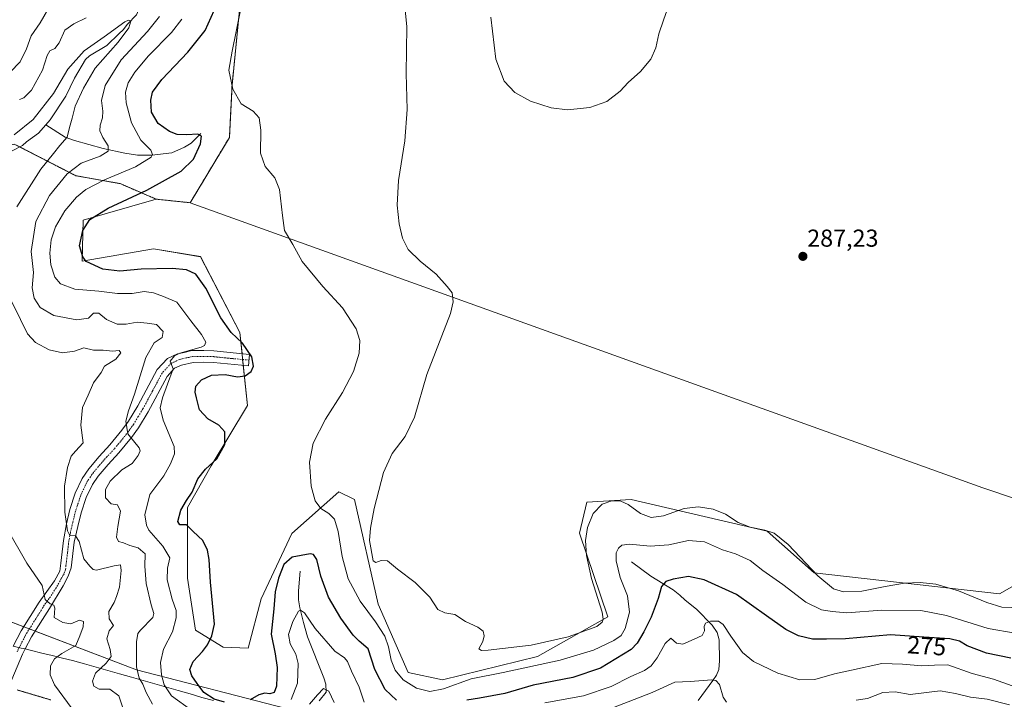
# Model space of a CAD drawing. Units: metres. Extents: x 625911 to 629403, y 4650904 to 4653280.
# Drawn here: x 628198 to 628600, y 4652057 to 4652335 of the extents above; entities that cross this region are included whole.
import ezdxf
from ezdxf.enums import TextEntityAlignment as Align

# ---------------------------------------------------------------- set-up
doc = ezdxf.new("R2010")
doc.units = ezdxf.units.M
doc.header["$MEASUREMENT"] = 0
for name, pattern in [('TRAZO_Y_PUNTO', [1, 0.5, -0.25, 0, -0.25]), ('TRAZOS', [0.75, 0.5, -0.25]), ('TRAZOS2', [0.375, 0.25, -0.125])]:
    doc.linetypes.add(name, pattern=pattern)
for name, color, linetype, lineweight in [('Arbolado forestal', 92, 'TRAZOS', 0), ('Arbolado forestal CxS', 92, 'Continuous', 0), ('Camino', 19, 'Continuous', 0), ('Camino Cxs', 19, 'Continuous', 0), ('Camino eje', 39, 'TRAZO_Y_PUNTO', 13), ('Carátula', 7, 'Continuous', 5), ('Corriente natural lineal', 142, 'Continuous', 13), ('Cultivos herbáceos CxS', 92, 'Continuous', 0), ('Cultivos leñosos', 92, 'Continuous', 0), ('Cultivos leñosos CxS', 92, 'Continuous', 0), ('Curva de nivel maestra', 36, 'Continuous', 30), ('Curva de nivel normal', 36, 'Continuous', 0), ('Pastizal CxS', 92, 'Continuous', 0), ('Punto de cota en terreno', 7, 'Continuous', 0), ('Rótulo de curva de nivel directora', 19, 'Continuous', 0), ('Rótulo de punto de cota en terreno', 19, 'Continuous', 0), ('Vía pecuaria', 92, 'Continuous', 13), ('Vía pecuaria CxS', 92, 'Continuous', 13), ('Vía pecuaria eje', 92, 'TRAZOS2', 0)]:
    doc.layers.add(name, color=color, linetype=linetype, lineweight=lineweight)
doc.styles.add('Arial', font='txt', dxfattribs={"height": 0.2})

# ---------------------------------------------------------------- blocks, each defined once
blk = doc.blocks.new('*U168')
at = {"layer": 'Curva de nivel normal', "color": 36, "linetype": 'Continuous', "lineweight": 0}
for points in [[(628602.28, 4652054.73, 265), (628593.23, 4652057.02, 265), (628586.37, 4652057.9, 265), (628580.25, 4652059.4, 265), (628573.96, 4652060.42, 265), (628561.79, 4652058.92, 265), (628555.61, 4652060.08, 265), (628550.52, 4652059.79, 265), (628544.32, 4652057.32, 265), (628539.66, 4652056.57, 265)], [(628486.64, 4652055.86, 265), (628485.23, 4652057.88, 265), (628483.78, 4652062.98, 265), (628482.27, 4652064.71, 265), (628480.58, 4652064.89, 265), (628471.76, 4652064.23, 265), (628465.51, 4652064, 265), (628456.26, 4652059.8, 265), (628434.78, 4652051.44, 265)], [(628326.22, 4652055.71, 265), (628324.01, 4652060.37, 265), (628321.81, 4652061.42, 265), (628319.44, 4652058.82, 265), (628316.15, 4652054.94, 265)], [(628251.95, 4652055.04, 265), (628249.32, 4652059.82, 265), (628248, 4652063.17, 265), (628246.46, 4652065.64, 265), (628245.44, 4652070.28, 265), (628245.31, 4652080.41, 265), (628245.95, 4652083.93, 265), (628247.01, 4652085.21, 265), (628252.07, 4652090.45, 265), (628252.48, 4652092.02, 265), (628251.37, 4652095.64, 265), (628249.35, 4652104.3, 265), (628248.76, 4652111.38, 265), (628248.94, 4652116.41, 265), (628246.03, 4652118.86, 265), (628242.68, 4652119.86, 265), (628240.05, 4652120.96, 265), (628238.01, 4652121.55, 265), (628237.22, 4652123.32, 265), (628237.68, 4652127.6, 265), (628238.79, 4652133.94, 265), (628237.58, 4652136.49, 265), (628234.98, 4652136.83, 265), (628232.69, 4652139.4, 265), (628232.72, 4652142.79, 265), (628234.56, 4652146.18, 265), (628239.44, 4652150.74, 265), (628243.59, 4652153.36, 265), (628246.07, 4652156.61, 265), (628246.94, 4652158.5, 265), (628246.49, 4652159.74, 265), (628241.87, 4652165.49, 265), (628241, 4652170.74, 265), (628242.09, 4652174.94, 265), (628244.54, 4652181.72, 265), (628249.21, 4652196.71, 265), (628252.65, 4652202.72, 265), (628255.9, 4652204.94, 265), (628256.26, 4652207.27, 265), (628253.6, 4652210.19, 265), (628249.75, 4652210.7, 265), (628245.61, 4652211.1, 265), (628241.19, 4652210.33, 265), (628237.44, 4652210.37, 265), (628233.07, 4652212.2, 265), (628229.91, 4652214.82, 265), (628227.75, 4652214.77, 265), (628225.75, 4652212.84, 265), (628221, 4652212.1, 265), (628211.53, 4652213.85, 265), (628206.01, 4652217.2, 265), (628203.59, 4652220.92, 265), (628202.68, 4652225.2, 265), (628203.32, 4652231.46, 265), (628202.33, 4652239.99, 265), (628204.27, 4652252.28, 265), (628209.8, 4652262.94, 265), (628217.02, 4652271.79, 265), (628222.75, 4652276.09, 265), (628230.48, 4652278.99, 265), (628233.77, 4652281, 265), (628233.74, 4652283.28, 265), (628231.56, 4652286.69, 265), (628230.37, 4652289.32, 265), (628230.48, 4652291.68, 265), (628231.54, 4652294.72, 265), (628231.64, 4652297.42, 265), (628231, 4652301.82, 265), (628232.62, 4652307.92, 265), (628239.1, 4652318.4, 265), (628249.84, 4652329.92, 265), (628254.75, 4652336.08, 265)], [(628224.75, 4652335.62, 265), (628219.75, 4652333.09, 265), (628216.08, 4652330.51, 265), (628213.82, 4652325.4, 265), (628212.03, 4652323.08, 265), (628210, 4652322.09, 265), (628208.82, 4652320.12, 265), (628206.99, 4652314.15, 265), (628202.4, 4652306.02, 265), (628199.35, 4652302.92, 265), (628197.52, 4652302.24, 265)]]:
    blk.add_polyline3d(points, dxfattribs=at)
blk = doc.blocks.new('*U169')
at = {"layer": 'Curva de nivel normal', "color": 36, "linetype": 'Continuous', "lineweight": 0}
for points in [[(628239.84, 4652053.44, 260), (628238.18, 4652058.38, 260), (628234.45, 4652061.12, 260), (628230.13, 4652061.18, 260), (628227.95, 4652062.33, 260), (628227.32, 4652064.45, 260), (628228.64, 4652067.65, 260), (628233.01, 4652071.75, 260), (628234.99, 4652074.5, 260), (628234.63, 4652077.31, 260), (628233.21, 4652081.65, 260), (628234.23, 4652085.03, 260), (628235.93, 4652087.11, 260), (628234.2, 4652089.89, 260), (628234.01, 4652092.87, 260), (628236.19, 4652096.56, 260), (628237.13, 4652099.06, 260), (628238.41, 4652102.8, 260), (628239.17, 4652109.59, 260), (628238.79, 4652111.9, 260), (628236.24, 4652111.56, 260), (628229.07, 4652109.78, 260), (628227.64, 4652110.02, 260), (628226.24, 4652111.42, 260), (628223.88, 4652114.42, 260), (628221.92, 4652121.51, 260), (628220.42, 4652123.78, 260), (628218.18, 4652123.99, 260), (628217.12, 4652125.8, 260), (628216.02, 4652133.52, 260), (628216, 4652144.15, 260), (628217.12, 4652151.8, 260), (628218.62, 4652156.36, 260), (628220.44, 4652158.42, 260), (628223.52, 4652161.83, 260), (628222.56, 4652169.01, 260), (628223.32, 4652176.31, 260), (628225.62, 4652181.26, 260), (628227.8, 4652186.29, 260), (628230.98, 4652190.52, 260), (628232.23, 4652193.13, 260), (628236.88, 4652196.05, 260), (628238.98, 4652198.63, 260), (628238.32, 4652199.57, 260), (628235.55, 4652199.27, 260), (628231.74, 4652199.77, 260), (628227.75, 4652199.73, 260), (628223.86, 4652200.61, 260), (628220.07, 4652199.25, 260), (628215.13, 4652198.65, 260), (628209.61, 4652199.91, 260), (628204.08, 4652202.86, 260), (628200.76, 4652206.33, 260), (628197.92, 4652212.22, 260), (628193.96, 4652220.24, 260)], [(628196.47, 4652258.28, 260), (628206.22, 4652273.72, 260), (628211.42, 4652280.13, 260), (628214.08, 4652283.38, 260), (628217.07, 4652286.75, 260), (628217.94, 4652290.75, 260), (628219.02, 4652294.55, 260), (628220.29, 4652299.45, 260), (628223.74, 4652306.79, 260), (628228.48, 4652315.03, 260), (628237.89, 4652325.64, 260), (628242.25, 4652331.51, 260), (628243, 4652334.22, 260), (628242.11, 4652334.67, 260), (628240.67, 4652333.92, 260), (628232.17, 4652327.82, 260), (628223.97, 4652322.12, 260), (628217.36, 4652314.57, 260), (628211.46, 4652304.62, 260), (628203.15, 4652293.95, 260), (628195.29, 4652287.67, 260)]]:
    blk.add_polyline3d(points, dxfattribs=at)
blk = doc.blocks.new('*U172')
at = {"layer": 'Curva de nivel normal', "color": 36, "linetype": 'Continuous', "lineweight": 0}
for points in [[(628603.4, 4652062.45, 270), (628595.8, 4652065.22, 270), (628587.13, 4652067.55, 270), (628577.13, 4652071.06, 270), (628571.72, 4652070.95, 270), (628566.53, 4652070.63, 270), (628558.55, 4652071.29, 270), (628550.17, 4652071.56, 270), (628537.79, 4652068.86, 270), (628530.79, 4652067.36, 270), (628522.74, 4652065.1, 270), (628516.6, 4652065, 270), (628507.56, 4652067.69, 270), (628497.66, 4652072.46, 270), (628493.23, 4652076.12, 270), (628488.34, 4652082.8, 270), (628485.27, 4652087.53, 270), (628483.32, 4652088.95, 270), (628480.11, 4652088.92, 270), (628478.02, 4652088.12, 270), (628477.43, 4652086.81, 270), (628477.68, 4652084.93, 270), (628476.72, 4652083.1, 270), (628473.41, 4652081.59, 270), (628468.79, 4652079.51, 270), (628466.18, 4652079.94, 270), (628463.84, 4652081.98, 270), (628461.48, 4652079.83, 270), (628458.27, 4652073.98, 270), (628455.82, 4652070.66, 270), (628453.11, 4652068.8, 270), (628447.45, 4652066.26, 270), (628439.45, 4652062.22, 270), (628428.11, 4652058.47, 270), (628412.28, 4652055.49, 270)], [(628338.48, 4652055.76, 270), (628336.38, 4652061.9, 270), (628333.23, 4652068.42, 270), (628331.66, 4652072.43, 270), (628330.4, 4652073.93, 270), (628326.48, 4652076.71, 270), (628318.49, 4652085.96, 270), (628314.03, 4652092.3, 270), (628312.41, 4652093.39, 270), (628311.66, 4652093, 270), (628309.24, 4652088.77, 270), (628307.57, 4652083.44, 270), (628308.2, 4652079.64, 270), (628310.58, 4652075.44, 270), (628311.52, 4652071.6, 270), (628311.14, 4652063.59, 270), (628308.68, 4652056.92, 270)], [(628267.97, 4652052.45, 270), (628259.67, 4652058.44, 270), (628256.67, 4652062.88, 270), (628255.58, 4652066.97, 270), (628255.18, 4652072.02, 270), (628256.42, 4652077.46, 270), (628260.04, 4652084.6, 270), (628261.63, 4652090.28, 270), (628261.55, 4652093.32, 270), (628259.93, 4652097.94, 270), (628257.92, 4652105.86, 270), (628258.02, 4652110.64, 270), (628258.94, 4652114.84, 270), (628256.18, 4652119.52, 270), (628250.47, 4652126.11, 270), (628249.4, 4652128.13, 270), (628248.82, 4652132.34, 270), (628250.8, 4652140.72, 270), (628256.51, 4652148.27, 270), (628259.3, 4652153.27, 270), (628260.88, 4652157.35, 270), (628260.81, 4652160.27, 270), (628256.32, 4652171.13, 270), (628255.07, 4652176.2, 270), (628255.94, 4652180.17, 270), (628258.08, 4652185.77, 270), (628260.42, 4652192.02, 270), (628259.09, 4652195.25, 270), (628260.87, 4652197.45, 270), (628263.09, 4652198.52, 270), (628271.79, 4652200.89, 270), (628273.23, 4652201.58, 270), (628273.67, 4652203.04, 270), (628271.91, 4652206.06, 270), (628267.55, 4652211.73, 270), (628261.87, 4652219.38, 270), (628256.46, 4652221.65, 270), (628252.32, 4652223.18, 270), (628248.51, 4652223.66, 270), (628243.59, 4652222.91, 270), (628237.6, 4652222.89, 270), (628230.04, 4652223.85, 270), (628220.18, 4652224.69, 270), (628214.36, 4652226.78, 270), (628211.99, 4652229.6, 270), (628210.34, 4652234.62, 270), (628209.94, 4652239.32, 270), (628210.52, 4652244.76, 270), (628212.19, 4652250.13, 270), (628216.02, 4652256.66, 270), (628220.86, 4652262.3, 270), (628224.66, 4652265.44, 270), (628232.24, 4652269.32, 270), (628244.94, 4652274.62, 270), (628251.42, 4652278.66, 270), (628251.98, 4652279.64, 270), (628251.27, 4652281.48, 270), (628247.19, 4652285.56, 270), (628243.37, 4652292.7, 270), (628241.13, 4652300.84, 270), (628240.88, 4652305.12, 270), (628242.03, 4652308.96, 270), (628244.74, 4652313.29, 270), (628250.32, 4652319.96, 270), (628259.66, 4652329.63, 270), (628263.86, 4652334.96, 270)], [(628209.49, 4652339.69, 270), (628205.98, 4652333.46, 270), (628202.3, 4652328.23, 270), (628200.42, 4652322.92, 270), (628197.85, 4652317.51, 270), (628193.7, 4652313.36, 270)]]:
    blk.add_polyline3d(points, dxfattribs=at)
blk = doc.blocks.new('*U173')
at = {"layer": 'Curva de nivel normal', "color": 36, "linetype": 'Continuous', "lineweight": 0}
blk.add_polyline3d([(628604.62, 4652084.04, 280), (628593.59, 4652085.94, 280), (628576.52, 4652091.24, 280), (628566.02, 4652093.23, 280), (628550.18, 4652093.46, 280), (628535.8, 4652092.28, 280), (628529.84, 4652092.82, 280), (628525.47, 4652093.6, 280), (628519.04, 4652096.75, 280), (628509.63, 4652103.9, 280), (628501.52, 4652109.66, 280), (628496.25, 4652113.72, 280), (628490.28, 4652116.5, 280), (628484.98, 4652118.04, 280), (628477.57, 4652121.35, 280), (628471.13, 4652121.88, 280), (628463.09, 4652120.14, 280), (628455.39, 4652119.54, 280), (628446.98, 4652120.34, 280), (628443.82, 4652120.06, 280), (628442.4, 4652118.81, 280), (628441.5, 4652116.84, 280), (628441.53, 4652113.56, 280), (628443.21, 4652106.84, 280), (628446.09, 4652099.26, 280), (628446.98, 4652092.6, 280), (628445.13, 4652085.93, 280), (628443.55, 4652083.02, 280), (628440.56, 4652080.98, 280), (628432.29, 4652077.13, 280), (628418.57, 4652073, 280), (628395.32, 4652067.9, 280), (628382.18, 4652065.33, 280), (628370.89, 4652061.22, 280), (628365.34, 4652060.22, 280), (628359.83, 4652061.48, 280), (628354.36, 4652064.93, 280), (628351.1, 4652068.86, 280), (628349.48, 4652073, 280), (628348.47, 4652078.44, 280), (628346.88, 4652082.77, 280), (628343.13, 4652088.64, 280), (628336.85, 4652097.06, 280), (628331.9, 4652106.28, 280), (628329.51, 4652115.35, 280), (628327.82, 4652125.55, 280), (628326.28, 4652130.6, 280), (628324.06, 4652132.93, 280), (628320.68, 4652135.05, 280), (628318.47, 4652138.06, 280), (628316.83, 4652144.05, 280), (628316.11, 4652153.94, 280), (628317.62, 4652161.67, 280), (628322.63, 4652171.52, 280), (628329.65, 4652182.34, 280), (628334.16, 4652190.94, 280), (628336.38, 4652198.45, 280), (628336.7, 4652203.71, 280), (628335.22, 4652208.48, 280), (628329.54, 4652217, 280), (628321.6, 4652225.69, 280), (628313.15, 4652235.95, 280), (628309.34, 4652242.95, 280), (628305.83, 4652248.62, 280), (628305.03, 4652254.7, 280), (628303.82, 4652265.39, 280), (628301.88, 4652270.22, 280), (628297.92, 4652274.73, 280), (628296.08, 4652280.23, 280), (628296.21, 4652289.6, 280), (628295.54, 4652294.71, 280), (628293.09, 4652297.44, 280), (628288.24, 4652300.36, 280), (628284.8, 4652306.34, 280), (628283.09, 4652314.11, 280), (628284.52, 4652321.96, 280), (628287.85, 4652338.7, 280)], dxfattribs=at)
blk = doc.blocks.new('*U175')
at = {"layer": 'Curva de nivel normal', "color": 36, "linetype": 'Continuous', "lineweight": 0}
blk.add_polyline3d([(628462.34, 4652338.83, 290), (628460.83, 4652334.63, 290), (628458.98, 4652328.96, 290), (628457.76, 4652323.29, 290), (628455.7, 4652318.72, 290), (628451.5, 4652313.65, 290), (628446.45, 4652309.19, 290), (628443.11, 4652305.53, 290), (628437.73, 4652301.38, 290), (628430.69, 4652298.86, 290), (628421.56, 4652297.97, 290), (628414.9, 4652298.78, 290), (628406.42, 4652301.54, 290), (628400.02, 4652304.97, 290), (628395.75, 4652309.61, 290), (628392.26, 4652318.63, 290), (628390.29, 4652335.88, 290)], dxfattribs=at)
blk = doc.blocks.new('*U176')
at = {"layer": 'Curva de nivel normal', "color": 36, "linetype": 'Continuous', "lineweight": 0}
blk.add_polyline3d([(628603.3, 4652094.46, 285), (628599.24, 4652094.7, 285), (628593.14, 4652096.61, 285), (628581.55, 4652101.26, 285), (628572.28, 4652104.05, 285), (628565.79, 4652104.74, 285), (628559.46, 4652104.4, 285), (628551.44, 4652103.15, 285), (628542.02, 4652101.24, 285), (628534.49, 4652100.96, 285), (628530.36, 4652102.17, 285), (628523.96, 4652107.41, 285), (628511.9, 4652120.3, 285), (628506.15, 4652124.94, 285), (628502.3, 4652126.16, 285), (628496.32, 4652127.3, 285), (628491.44, 4652129.3, 285), (628486.16, 4652132.64, 285), (628481.23, 4652134.72, 285), (628475.24, 4652135.72, 285), (628469.38, 4652134.95, 285), (628460.88, 4652132.04, 285), (628455.78, 4652131.24, 285), (628451.45, 4652132.96, 285), (628446.45, 4652136.57, 285), (628443.45, 4652137.95, 285), (628439.78, 4652138.1, 285), (628435.78, 4652136.74, 285), (628432.06, 4652132.98, 285), (628429.76, 4652127.2, 285), (628429.02, 4652121.89, 285), (628429.32, 4652115.8, 285), (628431.48, 4652106.3, 285), (628435.73, 4652092.54, 285), (628436.13, 4652089.77, 285), (628435.83, 4652088.52, 285), (628433.64, 4652086.68, 285), (628421.88, 4652082.46, 285), (628406.82, 4652079.1, 285), (628389.2, 4652077.08, 285), (628386.38, 4652076.9, 285), (628385.32, 4652077.55, 285), (628386.94, 4652080.6, 285), (628387.6, 4652082.93, 285), (628387.1, 4652084.84, 285), (628384.96, 4652086.52, 285), (628379.86, 4652088.83, 285), (628375.59, 4652091.68, 285), (628371.44, 4652092.34, 285), (628368.6, 4652093.75, 285), (628365.26, 4652098.69, 285), (628359.36, 4652104.79, 285), (628352.13, 4652110.16, 285), (628348.03, 4652113.57, 285), (628345.43, 4652113.75, 285), (628343.19, 4652112.84, 285), (628342.16, 4652113.59, 285), (628340.68, 4652121.85, 285), (628341.12, 4652126.94, 285), (628342.52, 4652135.02, 285), (628346.44, 4652149.68, 285), (628349.98, 4652157.46, 285), (628355.24, 4652164.44, 285), (628359.05, 4652172.28, 285), (628364.1, 4652189.78, 285), (628373.77, 4652214.69, 285), (628374.91, 4652219.47, 285), (628374.48, 4652223.18, 285), (628372.38, 4652225.72, 285), (628367.91, 4652230.81, 285), (628361.38, 4652236.08, 285), (628356.52, 4652240.86, 285), (628354.14, 4652245.44, 285), (628352.81, 4652251.32, 285), (628351.98, 4652258.99, 285), (628352.55, 4652269.06, 285), (628355.1, 4652285.28, 285), (628356.09, 4652298.03, 285), (628355.59, 4652312.74, 285), (628355.92, 4652331.87, 285), (628355.14, 4652340.25, 285)], dxfattribs=at)
blk = doc.blocks.new('*U184')
at = {"layer": 'Curva de nivel maestra', "color": 36, "linetype": 'Continuous', "lineweight": 30}
for points in [[(628602.84, 4652073.83, 275), (628593, 4652075.84, 275), (628585.02, 4652078.82, 275), (628581.86, 4652080.78, 275), (628578.01, 4652081.65, 275), (628567.28, 4652082.42, 275), (628553.69, 4652083.29, 275), (628535.24, 4652081.71, 275), (628527.49, 4652081.53, 275), (628521.79, 4652081.57, 275), (628516.06, 4652082.93, 275), (628510.87, 4652085.47, 275), (628502.98, 4652091.06, 275), (628490.75, 4652099.79, 275), (628477.53, 4652105.79, 275), (628471.07, 4652107.16, 275), (628464.78, 4652106.11, 275), (628461.78, 4652105.1, 275), (628459.99, 4652103.1, 275), (628458.63, 4652098.19, 275), (628455.82, 4652090.52, 275), (628452.78, 4652084.52, 275), (628450.14, 4652079.92, 275), (628447.61, 4652077.29, 275), (628435.11, 4652069.65, 275), (628423.78, 4652065.91, 275), (628407.56, 4652062.81, 275), (628395.95, 4652059.29, 275), (628385.67, 4652057.44, 275), (628380.46, 4652056.66, 275)], [(628351.71, 4652056.68, 275), (628347, 4652061.04, 275), (628342.88, 4652069.14, 275), (628340.06, 4652077.6, 275), (628336.4, 4652080.78, 275), (628333.98, 4652083.15, 275), (628328.93, 4652090.1, 275), (628323.88, 4652098.72, 275), (628320.68, 4652107.28, 275), (628319.13, 4652114.07, 275), (628317.8, 4652116.18, 275), (628316.33, 4652116.46, 275), (628309.09, 4652115.1, 275), (628305.66, 4652112.15, 275), (628303.4, 4652106.56, 275), (628302.14, 4652100.97, 275), (628301.49, 4652094.02, 275), (628300.45, 4652083.61, 275), (628302.12, 4652075.6, 275), (628302.96, 4652069.93, 275), (628302.57, 4652062.38, 275), (628301.6, 4652059.8, 275), (628299.87, 4652059.27, 275), (628297.79, 4652059.46, 275), (628295.43, 4652058.87, 275), (628291.81, 4652056.78, 275)], [(628281.32, 4652055.81, 275), (628277.19, 4652057.01, 275), (628272.9, 4652059.73, 275), (628270.23, 4652063.39, 275), (628267.97, 4652066.61, 275), (628267.16, 4652069.13, 275), (628268.48, 4652072.49, 275), (628272.34, 4652076.49, 275), (628274.47, 4652079.26, 275), (628276.2, 4652082.93, 275), (628277.24, 4652087.72, 275), (628275.67, 4652104.84, 275), (628275.06, 4652114.2, 275), (628274.34, 4652117.95, 275), (628272.52, 4652121.84, 275), (628268.55, 4652125.6, 275), (628265.77, 4652128.28, 275), (628263.13, 4652128.3, 275), (628262.21, 4652129.71, 275), (628263.55, 4652134.3, 275), (628265.77, 4652138.2, 275), (628268.14, 4652141.63, 275), (628270.52, 4652147.06, 275), (628273.59, 4652151.05, 275), (628278.18, 4652155.32, 275), (628281.43, 4652161.16, 275), (628281.47, 4652166.37, 275), (628278.99, 4652169.05, 275), (628274.58, 4652171.65, 275), (628271.18, 4652175.37, 275), (628269.92, 4652180.17, 275), (628269.31, 4652182.54, 275), (628269.7, 4652184.98, 275), (628272.02, 4652187.64, 275), (628276.09, 4652189.45, 275), (628281.67, 4652189.82, 275), (628286.73, 4652188.79, 275), (628289.81, 4652189.18, 275), (628292.24, 4652190.94, 275), (628293.18, 4652193.2, 275), (628292.57, 4652196.97, 275), (628288.75, 4652202.53, 275), (628284.09, 4652206.93, 275), (628279.9, 4652212.94, 275), (628273.78, 4652225, 275), (628269.64, 4652230.81, 275), (628265.8, 4652232.59, 275), (628259.93, 4652233.1, 275), (628247.25, 4652232.84, 275), (628238.57, 4652232.05, 275), (628231.57, 4652232.84, 275), (628224.82, 4652235.96, 275), (628223.38, 4652237.86, 275), (628222.12, 4652242.39, 275), (628223.38, 4652248.6, 275), (628226.34, 4652253.16, 275), (628233.8, 4652257.82, 275), (628249.61, 4652265.16, 275), (628263.59, 4652272.94, 275), (628268.63, 4652277.78, 275), (628271.57, 4652284.02, 275), (628272, 4652287.12, 275), (628270.44, 4652288.06, 275), (628266, 4652287.72, 275), (628262.02, 4652287.89, 275), (628258.82, 4652289.04, 275), (628254.25, 4652292.39, 275), (628251.57, 4652297.05, 275), (628251.22, 4652301.87, 275), (628251.98, 4652305.18, 275), (628255.75, 4652310.3, 275), (628266.42, 4652321.5, 275), (628273.43, 4652330.32, 275), (628277.16, 4652338.6, 275)]]:
    blk.add_polyline3d(points, dxfattribs=at)
blk = doc.blocks.new('5PATER')
at = {"layer": 'Carátula', "linetype": 'Continuous', "lineweight": 5}
h = blk.add_hatch(color=250, dxfattribs=at)
edge = h.paths.add_edge_path()
edge.add_ellipse((0, 0.01), major_axis=(-1.33, -1.34), ratio=0.999422, start_angle=0, end_angle=360)

msp = doc.modelspace()

# ---------------------------------------------------------------- linework, layer by layer
at = {"layer": 'Arbolado forestal', "color": 92, "linetype": 'TRAZOS', "lineweight": 0}
for points in [[(628296.18, 4652404.17, 279.46), (628286.57, 4652367.85, 279.89), (628287.64, 4652340.09, 279.23), (628284.44, 4652308.05, 279.99), (628283.37, 4652286.69, 278.5), (628267.36, 4652259.99, 277.54)], [(628253.43, 4652261.42, 276.22), (628238.66, 4652267.79, 271.66), (628220.59, 4652271.02, 266.22), (628197.65, 4652282.78, 257.59), (628195.42, 4652283.93, 257.99), (628178, 4652280.7, 257.44), (628167.72, 4652283.96, 257.39), (628151.54, 4652289.09, 261.92), (628124.36, 4652291.31, 263.74), (628119.91, 4652291.67, 264.7), (628099.43, 4652311.39, 269.46)], [(628267.36, 4652259.99, 277.54), (628253.43, 4652261.42, 276.22)]]:
    msp.add_polyline3d(points, dxfattribs=at)
at = {"layer": 'Arbolado forestal CxS', "color": 92, "linetype": 'Continuous', "lineweight": 0}
msp.add_polyline3d([(628322.87, 4652498.15, 285.56), (628310.06, 4652424.46, 283.8), (628296.18, 4652404.17, 279.46), (628286.57, 4652367.85, 279.89), (628287.64, 4652340.09, 279.23), (628284.44, 4652308.05, 279.99), (628283.37, 4652286.69, 278.5), (628267.36, 4652259.99, 277.54), (628253.43, 4652261.42, 276.22), (628238.66, 4652267.79, 271.66), (628220.59, 4652271.02, 266.22), (628195.42, 4652283.93, 257.99)], dxfattribs=at)
at = {"layer": 'Camino', "color": 19, "linetype": 'Continuous', "lineweight": 0}
for points in [[(628195.01, 4652078.73, 251.59), (628198.15, 4652084.91, 252.55), (628205.62, 4652096.71, 254.31), (628211.84, 4652105.48, 255.97), (628214.09, 4652109.31, 256.6), (628214.44, 4652112.61, 257.18), (628215.46, 4652121.91, 258.9), (628216.71, 4652128.75, 259.91), (628218.1, 4652134.58, 260.53), (628220.31, 4652141.31, 261.78), (628223.09, 4652147.24, 262.58), (628225.83, 4652151.21, 262.71), (628230.1, 4652156.22, 262.61), (628234.53, 4652161, 263.19), (628239.41, 4652166.94, 264.32), (628242.09, 4652170.67, 265.07), (628245.88, 4652176.89, 265.82), (628253.85, 4652191.75, 268.15), (628258.02, 4652196.29, 269), (628262.2, 4652198.23, 269.81), (628264.8, 4652198.82, 269.91), (628268.02, 4652199.54, 269.95), (628272.85, 4652199.61, 270.69), (628276.99, 4652199.48, 271.45), (628291.64, 4652197.97, 274.89)], [(628291.64, 4652197.97, 274.89), (628291.22, 4652193.36, 274.58), (628276.83, 4652194.62, 272.04), (628272.81, 4652194.75, 271.56), (628268.59, 4652194.69, 270.92), (628263.78, 4652193.6, 270.27), (628260.95, 4652192.29, 270.15), (628257.85, 4652188.92, 269.59), (628250.1, 4652174.48, 266.77), (628246.14, 4652167.99, 265.55), (628243.27, 4652163.98, 265.07), (628238.2, 4652157.8, 264.04), (628233.74, 4652152.99, 263.62), (628229.69, 4652148.24, 263.13), (628227.32, 4652144.81, 262.94), (628224.84, 4652139.52, 262.29), (628222.79, 4652133.26, 261.74), (628221.44, 4652127.62, 260.53), (628219.92, 4652121.25, 259.32), (628218.62, 4652110.71, 257.69), (628217.41, 4652107.37, 256.97), (628215.39, 4652103.33, 255.85), (628209.74, 4652094.13, 254.62), (628202.38, 4652082.5, 252.36), (628199.86, 4652077.55, 251.55)], [(628199.86, 4652077.55, 251.55), (628198.78, 4652075.42, 251.41), (628192.22, 4652059.89, 250.03), (628187.05, 4652045.42, 249.36), (628184.95, 4652040.37, 249.46)]]:
    msp.add_polyline3d(points, dxfattribs=at)
at = {"layer": 'Camino Cxs', "color": 19, "linetype": 'Continuous', "lineweight": 0}
msp.add_polyline3d([(628195.01, 4652078.73, 251.59), (628198.15, 4652084.91, 252.55), (628205.62, 4652096.71, 254.31), (628211.84, 4652105.48, 255.97), (628214.09, 4652109.31, 256.6), (628214.44, 4652112.61, 257.18), (628215.46, 4652121.91, 258.9), (628216.71, 4652128.75, 259.91), (628218.1, 4652134.58, 260.53), (628220.31, 4652141.31, 261.78), (628223.09, 4652147.24, 262.58), (628225.83, 4652151.21, 262.71), (628230.1, 4652156.22, 262.61), (628234.53, 4652161, 263.19), (628239.41, 4652166.94, 264.32), (628242.09, 4652170.67, 265.07), (628245.88, 4652176.89, 265.82), (628253.85, 4652191.75, 268.15), (628258.02, 4652196.29, 269), (628262.2, 4652198.23, 269.81), (628264.8, 4652198.82, 269.91), (628268.02, 4652199.54, 269.95), (628272.85, 4652199.61, 270.69), (628276.99, 4652199.48, 271.45), (628291.64, 4652197.97, 274.89), (628291.64, 4652197.97, 274.89), (628291.22, 4652193.36, 274.58), (628276.83, 4652194.62, 272.04), (628272.81, 4652194.75, 271.56), (628268.59, 4652194.69, 270.92), (628263.78, 4652193.6, 270.27), (628260.95, 4652192.29, 270.15), (628257.85, 4652188.92, 269.59), (628250.1, 4652174.48, 266.77), (628246.14, 4652167.99, 265.55), (628243.27, 4652163.98, 265.07), (628238.2, 4652157.8, 264.04), (628233.74, 4652152.99, 263.62), (628229.69, 4652148.24, 263.13), (628227.32, 4652144.81, 262.94), (628224.84, 4652139.52, 262.29), (628222.79, 4652133.26, 261.74), (628221.44, 4652127.62, 260.53), (628219.92, 4652121.25, 259.32), (628218.62, 4652110.71, 257.69), (628217.41, 4652107.37, 256.97), (628215.39, 4652103.33, 255.85), (628209.74, 4652094.13, 254.62), (628202.38, 4652082.5, 252.36), (628199.86, 4652077.55, 251.55), (628198.78, 4652075.42, 251.41), (628192.22, 4652059.89, 250.03)], dxfattribs=at)
at = {"layer": 'Camino eje', "color": 39, "linetype": 'TRAZO_Y_PUNTO', "lineweight": 13}
msp.add_polyline3d([(628291.43, 4652195.67, 274.73), (628284.24, 4652196.3, 273.02), (628276.91, 4652197.05, 271.73), (628272.83, 4652197.18, 271.23), (628268.31, 4652197.12, 270.65), (628266.7, 4652196.76, 270.46), (628262.99, 4652195.92, 270.03), (628259.49, 4652194.29, 269.69), (628255.85, 4652190.34, 269), (628251.87, 4652182.91, 268.03), (628247.99, 4652175.69, 266.43), (628246.1, 4652172.58, 266.08), (628244.12, 4652169.33, 265.4), (628242.68, 4652167.33, 265.17), (628241.34, 4652165.46, 264.87), (628238.81, 4652162.37, 264.07), (628236.37, 4652159.4, 263.81), (628231.92, 4652154.61, 263.35), (628227.76, 4652149.73, 263.03), (628225.21, 4652146.03, 262.75), (628222.58, 4652140.42, 262.26), (628221.47, 4652137.05, 261.83), (628220.45, 4652133.92, 261.18), (628219.75, 4652131.01, 260.69), (628219.08, 4652128.19, 260.26), (628218.32, 4652125, 259.79), (628217.69, 4652121.58, 259.35), (628217.18, 4652116.93, 258.67), (628216.53, 4652111.66, 257.68), (628216.36, 4652110.01, 257.35), (628215.75, 4652108.34, 256.89), (628214.63, 4652106.43, 256.31), (628213.62, 4652104.41, 256.01), (628210.79, 4652099.81, 255.42), (628207.68, 4652095.42, 254.54), (628200.27, 4652083.71, 252.57), (628196.58, 4652076.45, 251.37)], dxfattribs=at)
at = {"layer": 'Corriente natural lineal', "color": 142, "linetype": 'Continuous', "lineweight": 13}
for points in [[(628260.7, 4652393.84, 263.37), (628260.1, 4652387.09, 263.23), (628259.53, 4652383.59, 263.17), (628258.14, 4652379.41, 263.19), (628257.34, 4652376.36, 262.98), (628255.74, 4652359.08, 262.19), (628255.16, 4652355.88, 262.13), (628252.4, 4652349.96, 261.9), (628251.62, 4652347.59, 261.66), (628250.39, 4652345.38, 261.73), (628248.44, 4652342.98, 261.53), (628247.16, 4652340.81, 261.14), (628245.32, 4652336.84, 260.78), (628241.72, 4652332.97, 259.83), (628239.93, 4652330.59, 259.94), (628238.31, 4652329.2, 259.66), (628233.2, 4652324.23, 259.32), (628226.1, 4652319.98, 258.96), (628224.49, 4652318.59, 258.87), (628220, 4652310.96, 258.6), (628216.5, 4652303.56, 258.19), (628210.05, 4652293.81, 258.11), (628208.32, 4652291.81, 258.12)], [(628208.32, 4652291.81, 258.12), (628205.32, 4652288.37, 257.87), (628200.45, 4652284.93, 257.9), (628198.7, 4652283.32, 257.6), (628194.52, 4652281.18, 257.77), (628189.55, 4652279.85, 257.72), (628179.62, 4652279.07, 257.18), (628172.41, 4652277.43, 257.09), (628170.31, 4652276.74, 257.1)], [(628271.69, 4652288.24, 274.91), (628267.75, 4652284.35, 273.84), (628264.99, 4652282.64, 273.16), (628259.83, 4652280.38, 271.94), (628251.58, 4652279.46, 269.74), (628245.76, 4652279.48, 268.29), (628240.66, 4652280.2, 266.86), (628231.76, 4652282.09, 264.57), (628220.05, 4652285.39, 261.07), (628216.18, 4652286.76, 259.52), (628208.32, 4652291.81, 258.12)], [(628447.81, 4652113.22, 278.03), (628455.67, 4652107.38, 276.14), (628464.8, 4652101.75, 273.9), (628467.58, 4652099.49, 273.14), (628469.73, 4652097.5, 272.63), (628474.41, 4652093.77, 271.42), (628480.8, 4652087.26, 269.52), (628482.85, 4652084.23, 269.07), (628483.59, 4652081.32, 268.64), (628483.79, 4652072.69, 267.34), (628483.43, 4652069.1, 266.51), (628482.51, 4652066.84, 265.57), (628481.1, 4652064.63, 264.28), (628475.07, 4652056.54, 261.47)], [(628312.3, 4652109.4, 272.37), (628311.58, 4652101.28, 270.89), (628311.64, 4652097.66, 270.34), (628312.1, 4652094.36, 270.14), (628313.62, 4652088.33, 269.35), (628315.36, 4652082.46, 268.46), (628322.02, 4652065.77, 265.89), (628322.85, 4652063.14, 265.35), (628322.99, 4652059.94, 264.78), (628320.11, 4652056.38, 264.11)]]:
    msp.add_polyline3d(points, dxfattribs=at)
at = {"layer": 'Cultivos herbáceos CxS', "color": 92, "linetype": 'Continuous', "lineweight": 0}
for points in [[(628618.56, 4652134.33, 287.54), (628591.42, 4652143.49, 287.06), (628267.36, 4652259.99, 277.54), (628283.37, 4652286.69, 278.5), (628284.44, 4652308.05, 279.99), (628287.64, 4652340.09, 279.23), (628286.57, 4652367.85, 279.89), (628296.18, 4652404.17, 279.46), (628351.69, 4652384.94, 286.8), (628406.13, 4652372.12, 291.15), (628446.69, 4652357.17, 290.93), (628458.08, 4652413.41, 293.25), (628493.66, 4652445.81, 292.74), (628495.79, 4652454.35, 293.34), (628406.36, 4652483.21, 294.92), (628332.47, 4652508.83, 286.71)], [(628296.18, 4652404.17, 279.46), (628286.57, 4652367.85, 279.89), (628287.64, 4652340.09, 279.23), (628284.44, 4652308.05, 279.99), (628283.37, 4652286.69, 278.5), (628267.36, 4652259.99, 277.54)], [(628618.56, 4652134.33, 287.54), (628591.42, 4652143.49, 287.06), (628267.36, 4652259.99, 277.54)]]:
    msp.add_polyline3d(points, dxfattribs=at)
at = {"layer": 'Cultivos leñosos', "color": 92, "linetype": 'Continuous', "lineweight": 0}
for points in [[(628253.43, 4652261.42, 276.22), (628223.54, 4652252.88, 273.77), (628223.19, 4652236.11, 274.48), (628252.36, 4652241.13, 276.61), (628271.58, 4652237.93, 276.51), (628287.59, 4652206.95, 275.53), (628288.52, 4652198.29, 274.1), (628288.78, 4652195.9, 274.08), (628289.03, 4652193.55, 274.06), (628290.79, 4652177.05, 275.73), (628275.85, 4652152.49, 274.87), (628266.24, 4652135.4, 275.18), (628266.24, 4652106.56, 273.08), (628269.44, 4652085.2, 273.49), (628280.8, 4652078.34, 275.7), (628290.97, 4652077.84, 276.69), (628296.35, 4652098.02, 276.89), (628308.94, 4652124.72, 278.35), (628328.16, 4652141.81, 281.15), (628334.56, 4652138.6, 282.72), (628344.17, 4652095.88, 282.1), (628356.52, 4652067.91, 282.21), (628370.53, 4652064.92, 282.16), (628409.28, 4652074.52, 281.8), (628438.1, 4652090.7, 284.3), (628426.52, 4652124.86, 285.77), (628429.56, 4652137.53, 285.97), (628447.71, 4652138.6, 285.67), (628503.22, 4652125.78, 284.89), (628522.43, 4652108.69, 284.79), (628598.22, 4652100.15, 286.76), (628615.73, 4652110.07, 286.63)], [(628267.36, 4652259.99, 277.54), (628253.43, 4652261.42, 276.22)], [(628618.56, 4652134.33, 287.54), (628591.42, 4652143.49, 287.06), (628267.36, 4652259.99, 277.54)]]:
    msp.add_polyline3d(points, dxfattribs=at)
at = {"layer": 'Cultivos leñosos CxS', "color": 92, "linetype": 'Continuous', "lineweight": 0}
msp.add_polyline3d([(628615.73, 4652110.07, 286.63), (628598.22, 4652100.14, 286.76), (628522.43, 4652108.69, 284.79), (628503.22, 4652125.78, 284.89), (628447.71, 4652138.6, 285.67), (628429.56, 4652137.53, 285.97), (628426.52, 4652124.86, 285.77), (628438.1, 4652090.7, 284.3), (628409.28, 4652074.52, 281.8), (628370.53, 4652064.92, 282.16), (628356.52, 4652067.91, 282.21), (628344.17, 4652095.88, 282.1), (628334.56, 4652138.6, 282.72), (628328.16, 4652141.81, 281.15), (628308.94, 4652124.72, 278.35), (628296.35, 4652098.02, 276.89), (628290.97, 4652077.84, 276.69), (628280.8, 4652078.34, 275.7), (628269.44, 4652085.2, 273.49), (628266.24, 4652106.56, 273.08), (628266.24, 4652135.4, 275.18), (628275.85, 4652152.49, 274.87), (628290.79, 4652177.05, 275.73), (628287.59, 4652206.95, 275.53), (628271.58, 4652237.92, 276.51), (628252.36, 4652241.13, 276.61), (628223.19, 4652236.11, 274.48), (628223.54, 4652252.88, 273.77), (628253.43, 4652261.42, 276.22), (628267.36, 4652259.99, 277.54), (628267.36, 4652259.99, 277.54), (628591.42, 4652143.49, 287.06), (628618.56, 4652134.33, 287.54)], dxfattribs=at)
at = {"layer": 'Curva de nivel normal', "color": 36, "linetype": 'Continuous', "lineweight": 0}
msp.add_polyline3d([(628219.02, 4652053.07, 255), (628211.78, 4652062.92, 255), (628210.08, 4652066.92, 255), (628210.24, 4652070.73, 255), (628211.79, 4652073.54, 255), (628214.79, 4652075.72, 255), (628220.59, 4652079.01, 255), (628222.19, 4652082.93, 255), (628223.54, 4652086.61, 255), (628223.64, 4652088.8, 255), (628222.09, 4652089.27, 255), (628218.5, 4652087.84, 255), (628215.23, 4652088.35, 255), (628211.75, 4652090.46, 255), (628211.97, 4652094.26, 255), (628211.54, 4652095.43, 255), (628210.12, 4652096.07, 255), (628208.05, 4652097.73, 255), (628206.8, 4652103.44, 255), (628200.48, 4652112.65, 255), (628192.45, 4652126.67, 255)], dxfattribs=at)
at = {"layer": 'Pastizal CxS', "color": 92, "linetype": 'Continuous', "lineweight": 0}
for points in [[(628253.43, 4652261.42, 276.22), (628238.66, 4652267.79, 271.66), (628220.59, 4652271.02, 266.22), (628197.65, 4652282.78, 257.59), (628195.42, 4652283.93, 257.99), (628178, 4652280.7, 257.44), (628167.72, 4652283.96, 257.39), (628151.54, 4652289.09, 261.92), (628124.36, 4652291.31, 263.74), (628119.91, 4652291.67, 264.7), (628099.43, 4652311.39, 269.46)], [(628613.44, 4651921.79, 264.09), (628529.11, 4651986.94, 250.09), (628501.36, 4652001.89, 252.68), (628437.83, 4652018.19, 252.94), (628379.78, 4652037.74, 265), (628306.54, 4652053.28, 269.79), (628245.36, 4652068.98, 264.65), (628163.66, 4652100.28, 250.91), (628071.82, 4652128.91, 262.59), (628003.02, 4652145.14, 265.88), (627901.36, 4652185.45, 272.23), (627759.61, 4652254.95, 271.42), (627679.78, 4652288.81, 267.52), (627624.07, 4652304.83, 251.09)], [(627624.07, 4652304.83, 251.09), (627679.78, 4652288.81, 267.52), (627759.61, 4652254.95, 271.42), (627901.36, 4652185.45, 272.23), (628003.02, 4652145.14, 265.88), (628071.82, 4652128.91, 262.59), (628163.66, 4652100.28, 250.91), (628245.36, 4652068.98, 264.65), (628306.54, 4652053.28, 269.79), (628379.78, 4652037.74, 265), (628437.83, 4652018.19, 252.94), (628501.36, 4652001.89, 252.68), (628529.11, 4651986.94, 250.09), (628613.44, 4651921.79, 264.09)], [(628195.42, 4652283.93, 257.99), (628220.59, 4652271.02, 266.22), (628238.66, 4652267.79, 271.66), (628253.43, 4652261.42, 276.22), (628223.54, 4652252.88, 273.77), (628223.19, 4652236.11, 274.48), (628252.36, 4652241.13, 276.61), (628271.58, 4652237.92, 276.51), (628287.59, 4652206.95, 275.53), (628290.79, 4652177.05, 275.73), (628275.85, 4652152.49, 274.87), (628266.24, 4652135.4, 275.18), (628266.24, 4652106.56, 273.08), (628269.44, 4652085.2, 273.49), (628280.8, 4652078.34, 275.7), (628290.97, 4652077.84, 276.69), (628296.35, 4652098.02, 276.89), (628308.94, 4652124.72, 278.35), (628328.16, 4652141.81, 281.15), (628334.56, 4652138.6, 282.72), (628344.17, 4652095.88, 282.1), (628356.52, 4652067.91, 282.21), (628370.53, 4652064.92, 282.16), (628409.28, 4652074.52, 281.8), (628438.1, 4652090.7, 284.3), (628426.52, 4652124.86, 285.77), (628429.56, 4652137.53, 285.97), (628447.71, 4652138.6, 285.67), (628503.22, 4652125.78, 284.89), (628522.43, 4652108.69, 284.79), (628598.22, 4652100.14, 286.76), (628615.73, 4652110.07, 286.63)], [(628253.43, 4652261.42, 276.22), (628223.54, 4652252.88, 273.77), (628223.19, 4652236.11, 274.48), (628252.36, 4652241.13, 276.61), (628271.58, 4652237.93, 276.51), (628287.59, 4652206.95, 275.53), (628288.52, 4652198.29, 274.1), (628288.78, 4652195.9, 274.08), (628289.03, 4652193.55, 274.06), (628290.79, 4652177.05, 275.73), (628275.85, 4652152.49, 274.87), (628266.24, 4652135.4, 275.18), (628266.24, 4652106.56, 273.08), (628269.44, 4652085.2, 273.49), (628280.8, 4652078.34, 275.7), (628290.97, 4652077.84, 276.69), (628296.35, 4652098.02, 276.89), (628308.94, 4652124.72, 278.35), (628328.16, 4652141.81, 281.15), (628334.56, 4652138.6, 282.72), (628344.17, 4652095.88, 282.1), (628356.52, 4652067.91, 282.21), (628370.53, 4652064.92, 282.16), (628409.28, 4652074.52, 281.8), (628438.1, 4652090.7, 284.3), (628426.52, 4652124.86, 285.77), (628429.56, 4652137.53, 285.97), (628447.71, 4652138.6, 285.67), (628503.22, 4652125.78, 284.89), (628522.43, 4652108.69, 284.79), (628598.22, 4652100.15, 286.76), (628615.73, 4652110.07, 286.63)], [(628613.44, 4651921.79, 264.09), (628551.61, 4651969.56, 252.45), (628549.12, 4651971.48, 252.12), (628546.62, 4651973.41, 251.53), (628533.33, 4651983.68, 249.96), (628529.11, 4651986.94, 250.09), (628526.25, 4651988.48, 250.37), (628524.24, 4651989.57, 250.31), (628522.41, 4651990.55, 250.27), (628501.36, 4652001.89, 252.68), (628471.56, 4652009.54, 252.12), (628464.31, 4652011.39, 251.85), (628437.83, 4652018.19, 252.94), (628379.78, 4652037.74, 265), (628321.19, 4652050.17, 259.27), (628306.54, 4652053.28, 269.79), (628245.36, 4652068.98, 264.65), (628203.88, 4652084.87, 252.69), (628201.56, 4652085.76, 252.94), (628199.25, 4652086.64, 252.8), (628163.66, 4652100.28, 250.91)]]:
    msp.add_polyline3d(points, dxfattribs=at)
at = {"layer": 'Vía pecuaria', "color": 92, "linetype": 'Continuous', "lineweight": 13}
for points in [[(628195.01, 4652078.73, 251.59), (628198.25, 4652077.94, 251.56), (628199.86, 4652077.55, 251.55)], [(628199.86, 4652077.55, 251.55), (628202.45, 4652076.91, 251.74), (628206.65, 4652075.89, 252.71), (628210.86, 4652074.86, 254.02), (628215.06, 4652073.84, 255.57), (628219.26, 4652072.81, 256.66), (628224.07, 4652071.44, 257.79), (628228.87, 4652070.08, 259.25), (628233.67, 4652068.71, 260.71), (628238.47, 4652067.35, 261.81), (628243.27, 4652065.98, 263.57), (628248.08, 4652064.62, 265.16), (628252.88, 4652063.25, 267.34), (628257.68, 4652061.89, 269.74), (628262.48, 4652060.52, 271.85), (628267.29, 4652059.16, 273.26), (628272.09, 4652057.79, 274.13), (628276.89, 4652056.43, 274.33)]]:
    msp.add_polyline3d(points, dxfattribs=at)
at = {"layer": 'Vía pecuaria CxS', "color": 92, "linetype": 'Continuous', "lineweight": 13}
msp.add_polyline3d([(628195.01, 4652078.73, 251.59), (628198.25, 4652077.94, 251.56), (628199.86, 4652077.55, 251.55), (628202.45, 4652076.91, 251.74), (628206.65, 4652075.89, 252.71), (628210.86, 4652074.86, 254.02), (628215.06, 4652073.84, 255.57), (628219.26, 4652072.81, 256.66), (628224.07, 4652071.44, 257.79), (628228.87, 4652070.08, 259.25), (628233.67, 4652068.71, 260.71), (628238.47, 4652067.35, 261.81), (628243.27, 4652065.98, 263.57), (628248.08, 4652064.62, 265.16), (628252.88, 4652063.25, 267.34), (628257.68, 4652061.89, 269.74), (628262.48, 4652060.52, 271.85), (628267.29, 4652059.16, 273.26), (628272.09, 4652057.79, 274.13), (628276.89, 4652056.43, 274.33)], dxfattribs=at)
at = {"layer": 'Vía pecuaria eje', "color": 92, "linetype": 'TRAZOS2', "lineweight": 0}
msp.add_polyline3d([(628196.57, 4652060.82, 250.59), (628201.18, 4652059.45, 251.57), (628205.79, 4652058.08, 252.13), (628210.4, 4652056.71, 253.02)], dxfattribs=at)

# ---------------------------------------------------------------- block references
at = {"layer": 'Curva de nivel maestra', "color": 36, "linetype": 'Continuous', "lineweight": 30}
msp.add_blockref('*U184', (0, 0), dxfattribs=at)
at = {"layer": 'Curva de nivel normal', "color": 36, "linetype": 'Continuous', "lineweight": 0}
for name in ['*U176', '*U175', '*U173', '*U172', '*U169', '*U168']:
    msp.add_blockref(name, (0, 0), dxfattribs=at)
at = {"layer": 'Punto de cota en terreno', "linetype": 'Continuous', "lineweight": 0}
msp.add_blockref('5PATER', (628517.86, 4652238.05, 287.23), dxfattribs=at)

# ---------------------------------------------------------------- texts
at = {"layer": 'Rótulo de curva de nivel directora', "color": 19, "linetype": 'Continuous', "lineweight": 0, "style": 'Arial'}
msp.add_text('275', height=7, rotation=-3.663, dxfattribs=at).set_placement((628568.49, 4652078.81), align=Align.MIDDLE_CENTER)
at = {"layer": 'Rótulo de punto de cota en terreno', "color": 19, "linetype": 'Continuous', "lineweight": 0, "style": 'Arial'}
msp.add_text('287,23', height=7, dxfattribs=at).set_placement((628519.62, 4652239.81), align=Align.BOTTOM_LEFT)

doc.saveas('drawing.dxf')
